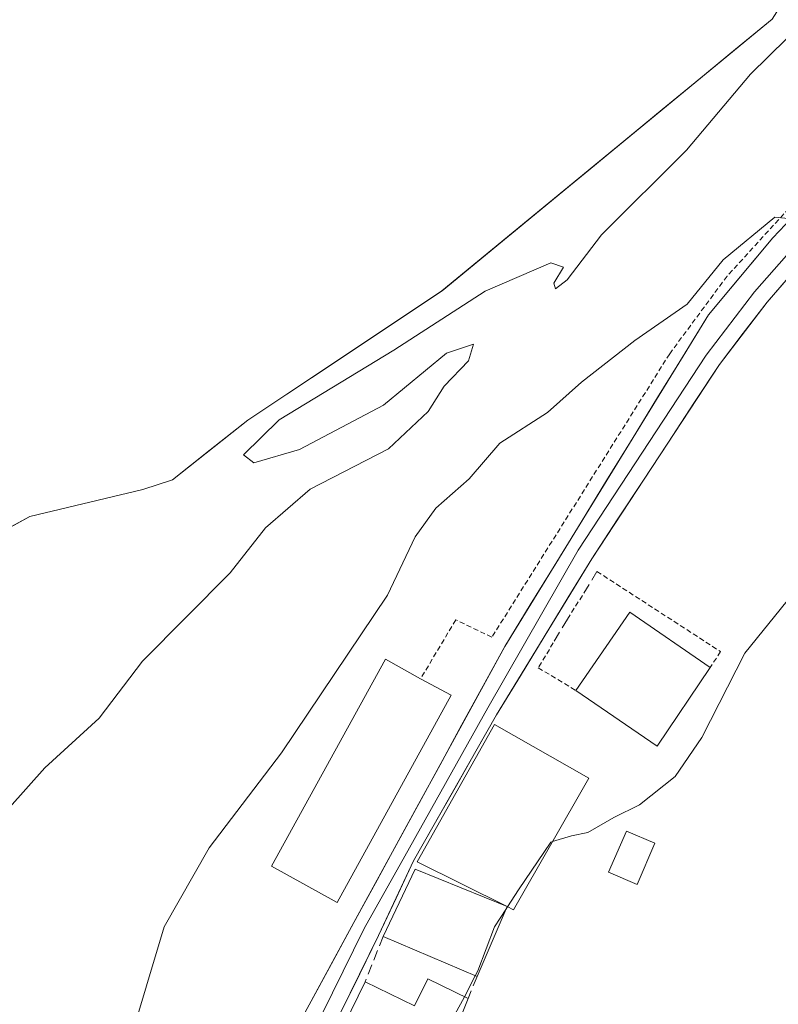
# Model space of a CAD drawing. Units: metres. Extents: x 662028 to 665495, y 4730332 to 4732726.
# Drawn here: x 663261 to 663335, y 4731336 to 4731432 of the extents above; entities that cross this region are included whole.
import ezdxf

# ---------------------------------------------------------------- set-up
doc = ezdxf.new("R2010")
doc.units = ezdxf.units.M
doc.header["$MEASUREMENT"] = 0
doc.linetypes.add('TRAZOS', pattern=[0.75, 0.5, -0.25])
doc.linetypes.add('TRAZOSX2', pattern=[1.5, 1, -0.5])
for name, color, linetype, lineweight in [('Alambrada', 19, 'TRAZOS', 0), ('Corriente natural Cxs', 5, 'Continuous', 13), ('Corriente natural superficial', 5, 'Continuous', 13), ('Curva de nivel normal', 36, 'Continuous', 0), ('Edificación', 1, 'Continuous', 13), ('Edificación Cxs', 1, 'Continuous', 13), ('Edificación ligera', 1, 'Continuous', 0), ('Edificación ligera Cxs', 1, 'Continuous', 0), ('Layer 0', 7, 'Continuous', 0), ('Matorral CxS', 135, 'Continuous', 0), ('Muro lineal', 1, 'TRAZOSX2', 13), ('Suelo desnudo CxS', 43, 'Continuous', 0), ('Valla', 19, 'TRAZOS', 0)]:
    doc.layers.add(name, color=color, linetype=linetype, lineweight=lineweight)

# ---------------------------------------------------------------- blocks, each defined once
blk = doc.blocks.new('*U164')
at = {"layer": 'Matorral CxS', "color": 135, "linetype": 'Continuous', "lineweight": 0}
blk.add_polyline3d([(663209.2147, 4731223.0229, 604.0258), (663219.0371, 4731252.5041, 604.2966), (663219.0377, 4731289.3547, 604.2207), (663218.6397, 4731302.107, 603.2413), (663219.0277, 4731303.1199, 603.2677), (663234.3217, 4731329.2245, 603.8028), (663236.9652, 4731339.92, 603.0177), (663237.8556, 4731343.5227, 603.0725), (663243.4474, 4731355.0776, 603.6977), (663251.6495, 4731371.7463, 604.4819), (663255.3537, 4731380.213, 604.7069), (663261.7037, 4731383.6526, 604.629), (663272.8162, 4731386.2985, 604.7436), (663275.7047, 4731387.2613, 604.6588), (663283.1235, 4731393.1274, 604.8941), (663288.5085, 4731396.7174, 605.1702), (663289.3563, 4731397.2826, 605.233), (663302.1736, 4731405.8274, 605.2912), (663334.5875, 4731432.5332, 605.5923), (663335.7872, 4731434.4527, 605.5051)], dxfattribs=at)
blk = doc.blocks.new('*U255')
at = {"layer": 'Curva de nivel normal', "color": 36, "linetype": 'Continuous', "lineweight": 0}
blk.add_polyline3d([(663313.0324, 4731351.7312, 615), (663314.88, 4731352.28, 615), (663316.5, 4731352.63, 615), (663319.03, 4731354.08, 615), (663321.58, 4731355.34, 615), (663325.08, 4731358.13, 615), (663327.68, 4731361.95, 615), (663331.91, 4731370.22, 615), (663336.61, 4731376.06, 615)], dxfattribs=at)

msp = doc.modelspace()

# ---------------------------------------------------------------- linework, layer by layer
at = {"layer": 'Alambrada', "color": 19, "linetype": 'TRAZOS', "lineweight": 0}
msp.add_polyline3d([(663344.98, 4731422.1, 608.681), (663339.28, 4731417.26, 609.133), (663330.16, 4731407.27, 609.956), (663324.53, 4731399.65, 610.494), (663307.07, 4731371.8, 611.879), (663303.53, 4731373.51, 611.115), (663300.07, 4731367.72, 611.461)], dxfattribs=at)
at = {"layer": 'Corriente natural Cxs', "color": 5, "linetype": 'Continuous', "lineweight": 13}
msp.add_polyline3d([(663334.588, 4731432.533, 604.284), (663330.986, 4731429.566, 604.001), (663327.384, 4731426.599, 604.015), (663323.783, 4731423.631, 603.972), (663320.181, 4731420.664, 603.808), (663316.58, 4731417.697, 603.664), (663312.978, 4731414.729, 603.85), (663309.377, 4731411.762, 604.019), (663305.775, 4731408.795, 603.937), (663302.174, 4731405.827, 604.144), (663298.364, 4731403.287, 603.985), (663294.554, 4731400.747, 604.17), (663290.744, 4731398.207, 603.851), (663286.934, 4731395.667, 604.269), (663283.123, 4731393.127, 604.101), (663279.414, 4731390.194, 604.376), (663275.705, 4731387.261, 604.524), (663272.816, 4731386.298, 604.341), (663269.112, 4731385.417, 604.229), (663265.408, 4731384.535, 604.024), (663261.704, 4731383.653, 603.831), (663258.529, 4731381.933, 603.864)], dxfattribs=at)
at = {"layer": 'Corriente natural superficial', "color": 5, "linetype": 'Continuous', "lineweight": 13}
msp.add_polyline3d([(663334.588, 4731432.533, 604.284), (663330.986, 4731429.566, 604.001), (663327.384, 4731426.599, 604.015), (663323.783, 4731423.631, 603.972), (663320.181, 4731420.664, 603.808), (663316.58, 4731417.697, 603.664), (663312.978, 4731414.729, 603.85), (663309.377, 4731411.762, 604.019), (663305.775, 4731408.795, 603.937), (663302.174, 4731405.827, 604.144), (663298.364, 4731403.287, 603.985), (663294.554, 4731400.747, 604.17), (663290.744, 4731398.207, 603.851), (663286.934, 4731395.667, 604.269), (663283.123, 4731393.127, 604.101), (663279.414, 4731390.194, 604.376), (663275.705, 4731387.261, 604.524), (663272.816, 4731386.298, 604.341), (663269.112, 4731385.417, 604.229), (663265.408, 4731384.535, 604.024), (663261.704, 4731383.653, 603.831), (663258.529, 4731381.933, 603.864)], dxfattribs=at)
at = {"layer": 'Curva de nivel normal', "color": 36, "linetype": 'Continuous', "lineweight": 0}
for points in [[(663343.22, 4731437.74, 605), (663332.47, 4731427.1, 605), (663326.19, 4731419.66, 605), (663317.85, 4731411.33, 605), (663314.47, 4731406.92, 605), (663313.31, 4731406.03, 605), (663313.14, 4731406.59, 605), (663314.1, 4731408.14, 605), (663312.87, 4731408.59, 605), (663306.42, 4731405.81, 605), (663297.44, 4731400, 605), (663286.2, 4731393.16, 605), (663282.67, 4731389.71, 605), (663283.69, 4731388.94, 605), (663288.17, 4731390.25, 605), (663296.43, 4731394.61, 605), (663302.6, 4731399.7, 605), (663305.26, 4731400.6, 605), (663304.76, 4731398.94, 605), (663302.4, 4731396.45, 605), (663300.8, 4731393.96, 605), (663296.93, 4731390.32, 605), (663289.22, 4731386.33, 605), (663284.85, 4731382.53, 605), (663281.38, 4731378.14, 605), (663272.78, 4731369.46, 605), (663268.5, 4731363.86, 605), (663263.19, 4731358.96, 605), (663257.82, 4731352.98, 605)], [(663339.18, 4731412.65, 610), (663334.85, 4731413.06, 610), (663329.78, 4731408.86, 610), (663326.23, 4731404.52, 610), (663321.12, 4731400.94, 610), (663315.86, 4731396.86, 610), (663312.52, 4731393.88, 610), (663307.86, 4731390.85, 610), (663304.85, 4731387.35, 610), (663301.57, 4731384.48, 610), (663299.54, 4731381.66, 610), (663296.82, 4731375.94, 610), (663286.4, 4731360.44, 610), (663279.32, 4731351.12, 610), (663274.91, 4731343.35, 610), (663271.44, 4731331.75, 610)], [(663313.032, 4731351.731, 615), (663312.86, 4731351.68, 615), (663309.68, 4731346.99, 615), (663308.605, 4731345.318, 615)], [(663308.443, 4731345.065, 615), (663307.34, 4731343.35, 615), (663305.7, 4731339.02, 615), (663305.445, 4731338.534, 615)], [(663308.605, 4731345.318, 615), (663308.443, 4731345.065, 615)], [(663305.445, 4731338.534, 615), (663304.367, 4731336.478, 615)], [(663304.367, 4731336.478, 615), (663303.45, 4731334.73, 615), (663301.14, 4731331.9, 615), (663299.98, 4731328.73, 615), (663299.839, 4731326.779, 615)]]:
    msp.add_polyline3d(points, dxfattribs=at)
at = {"layer": 'Edificación', "color": 1, "linetype": 'Continuous', "lineweight": 13}
for points in [[(663328.5, 4731368.84, 614.536), (663323.31, 4731361.1, 614.095), (663315.32, 4731366.57, 613.103), (663320.6, 4731374.25, 612.96), (663328.5, 4731368.84, 614.536)], [(663303.07, 4731366.1, 612.062), (663291.89, 4731345.74, 612.842), (663285.44, 4731349.3, 611.338), (663296.62, 4731369.64, 610.663), (663300.07, 4731367.72, 611.461), (663303.07, 4731366.1, 612.062)], [(663308.56, 4731345.34, 614.821), (663299.73, 4731349.73, 613.21), (663307.34, 4731363.23, 612.696), (663316.58, 4731357.96, 613.975), (663309.21, 4731345.02, 614.937), (663308.56, 4731345.34, 614.821)], [(663308.56, 4731345.34, 614.821), (663305.62, 4731338.46, 615.1), (663296.39, 4731342.4, 613.374), (663299.55, 4731349.02, 613.258), (663308.56, 4731345.34, 614.821)], [(663304.73, 4731336.3, 614.977), (663300.76, 4731326.33, 615.041), (663291.23, 4731330.98, 613.608), (663294.62, 4731337.93, 613.435), (663299.48, 4731335.57, 614.023), (663300.78, 4731338.23, 613.402), (663304.73, 4731336.3, 614.977)]]:
    msp.add_polyline3d(points, dxfattribs=at)
at = {"layer": 'Edificación Cxs', "color": 1, "linetype": 'Continuous', "lineweight": 13}
for points in [[(663328.5, 4731368.84, 614.536), (663323.31, 4731361.1, 614.095), (663315.32, 4731366.57, 613.103), (663320.6, 4731374.25, 612.96), (663328.5, 4731368.84, 614.536)], [(663303.07, 4731366.1, 612.062), (663291.89, 4731345.74, 612.842), (663285.44, 4731349.3, 611.338), (663296.62, 4731369.64, 610.663), (663300.07, 4731367.72, 611.46), (663303.07, 4731366.1, 612.062)], [(663308.56, 4731345.34, 614.821), (663299.73, 4731349.73, 613.21), (663307.34, 4731363.23, 612.696), (663316.58, 4731357.96, 613.975), (663309.21, 4731345.02, 614.937), (663308.56, 4731345.34, 614.821)], [(663308.56, 4731345.34, 614.821), (663305.62, 4731338.46, 615.1), (663296.39, 4731342.4, 613.374), (663299.55, 4731349.02, 613.258), (663308.56, 4731345.34, 614.821)], [(663304.73, 4731336.3, 614.977), (663300.76, 4731326.33, 615.041), (663291.23, 4731330.98, 613.608), (663294.62, 4731337.93, 613.435), (663299.48, 4731335.57, 614.023), (663300.78, 4731338.23, 613.402), (663304.73, 4731336.3, 614.977)]]:
    msp.add_polyline3d(points, close=True, dxfattribs=at)
at = {"layer": 'Edificación ligera', "color": 1, "linetype": 'Continuous', "lineweight": 0}
msp.add_polyline3d([(663323.07, 4731351.56, 615.564), (663321.33, 4731347.51, 615.627), (663318.53, 4731348.72, 615.365), (663320.28, 4731352.75, 615.091), (663323.07, 4731351.56, 615.564)], dxfattribs=at)
at = {"layer": 'Edificación ligera Cxs', "color": 1, "linetype": 'Continuous', "lineweight": 0}
msp.add_polyline3d([(663323.07, 4731351.56, 615.564), (663321.33, 4731347.51, 615.627), (663318.53, 4731348.72, 615.365), (663320.28, 4731352.75, 615.091), (663323.07, 4731351.56, 615.564)], close=True, dxfattribs=at)
at = {"layer": 'Layer 0', "linetype": 'Continuous', "lineweight": 0}
for points in [[(663277.98, 4731291.16), (663277.396, 4731297.451), (663276.4, 4731308.49), (663284.76, 4731327.58), (663293.526, 4731343.761), (663308.329, 4731370.901), (663328.35, 4731403.48), (663334.64, 4731411.02), (663340.88, 4731417.57), (663346.85, 4731422.76), (663351.94, 4731426.29), (663366.57, 4731434.62), (663371.701, 4731437.569), (663378.022, 4731442.546), (663383.535, 4731447.81), (663386.686, 4731452.012), (663388.533, 4731456.504), (663391.866, 4731462.843), (663394.691, 4731466.538), (663396.874, 4731468.008)], [(663335.995, 4731409.309), (663332.853, 4731405.734), (663328.119, 4731399.52), (663315.53, 4731380.345), (663306.681, 4731364.876), (663298.524, 4731350.303), (663294.519, 4731343.179), (663285.228, 4731324.278), (663278.247, 4731306.563), (663279, 4731299.682), (663279.835, 4731291.544)], [(663336.161, 4731407.09), (663334.084, 4731404.726), (663329.417, 4731398.601), (663316.874, 4731379.495), (663307.54, 4731364.18), (663299.368, 4731349.828), (663295.954, 4731342.493), (663286.683, 4731323.634), (663279.726, 4731305.98), (663282.79, 4731285.37), (663283.84, 4731279.84), (663286.15, 4731268.56), (663291.58, 4731246.31), (663293.01, 4731238.45), (663294.26, 4731228.68), (663294.41, 4731223.06)]]:
    msp.add_lwpolyline(points, dxfattribs=at)
for points in [[(663289.143, 4731335.671, 613.256), (663291.334, 4731339.716, 613.383), (663293.526, 4731343.761, 613.13), (663295.641, 4731347.638, 613.203), (663297.755, 4731351.515, 613.015), (663299.87, 4731355.393, 612.842), (663301.985, 4731359.27, 612.759), (663304.1, 4731363.147, 612.454), (663306.215, 4731367.024, 612.376), (663308.329, 4731370.901, 612.083), (663310.832, 4731374.973, 611.92), (663313.335, 4731379.046, 611.779), (663315.837, 4731383.118, 611.586), (663318.34, 4731387.191, 611.322), (663320.842, 4731391.263, 611.073), (663323.345, 4731395.335, 610.937), (663325.848, 4731399.408, 610.66), (663328.35, 4731403.48, 610.222), (663331.495, 4731407.25, 610.356), (663334.64, 4731411.02, 609.758), (663337.76, 4731414.295, 609.717)], [(663336.199, 4731407.133, 610.457), (663334.084, 4731404.727, 610.677), (663331.751, 4731401.664, 610.852), (663329.417, 4731398.601, 611.055), (663326.908, 4731394.78, 611.127), (663324.4, 4731390.958, 611.348), (663321.891, 4731387.137, 611.534), (663319.383, 4731383.316, 611.791), (663316.874, 4731379.495, 611.883), (663314.54, 4731375.666, 612.117), (663312.207, 4731371.838, 612.278), (663309.873, 4731368.009, 612.45), (663307.54, 4731364.181, 612.642), (663305.497, 4731360.592, 612.766), (663303.454, 4731357.004, 613.007), (663301.411, 4731353.416, 613.059), (663299.368, 4731349.828, 613.198), (663297.661, 4731346.161, 613.357), (663295.954, 4731342.493, 613.35), (663294.1, 4731338.721, 613.408), (663292.246, 4731334.95, 613.631)]]:
    msp.add_polyline3d(points, dxfattribs=at)
at = {"layer": 'Matorral CxS', "color": 135, "linetype": 'Continuous', "lineweight": 0}
msp.add_polyline3d([(663335.787, 4731434.453, 605.505), (663334.588, 4731432.533, 605.592), (663302.174, 4731405.827, 605.291), (663289.356, 4731397.283, 605.233), (663288.509, 4731396.717, 605.17), (663283.123, 4731393.127, 604.894), (663275.705, 4731387.261, 604.659), (663272.816, 4731386.298, 604.744), (663261.704, 4731383.653, 604.629), (663255.354, 4731380.213, 604.707), (663251.65, 4731371.746, 604.482), (663243.447, 4731355.078, 603.698), (663237.856, 4731343.523, 603.073), (663236.965, 4731339.92, 603.018), (663234.322, 4731329.224, 603.803), (663219.028, 4731303.12, 603.268), (663218.64, 4731302.107, 603.241)], dxfattribs=at)
at = {"layer": 'Muro lineal', "color": 1, "linetype": 'TRAZOSX2', "lineweight": 13}
for points in [[(663317.39, 4731378.26, 612.025), (663315.96, 4731375.91, 612.159)], [(663314.48, 4731373.57, 612.301), (663313.1, 4731371.25, 612.412)], [(663296.39, 4731342.4, 613.374), (663294.62, 4731337.93, 613.435)], [(663305.62, 4731338.46, 615.1), (663304.73, 4731336.3, 614.977)]]:
    msp.add_polyline3d(points, dxfattribs=at)
at = {"layer": 'Suelo desnudo CxS', "color": 43, "linetype": 'Continuous', "lineweight": 0}
for points in [[(663335.787, 4731434.453, 605.505), (663334.588, 4731432.533, 605.592), (663302.174, 4731405.827, 605.291), (663289.356, 4731397.283, 605.233), (663288.509, 4731396.717, 605.17), (663283.123, 4731393.127, 604.894), (663275.705, 4731387.261, 604.659), (663272.816, 4731386.298, 604.744), (663261.704, 4731383.653, 604.629), (663255.354, 4731380.213, 604.707), (663251.65, 4731371.746, 604.482), (663243.447, 4731355.078, 603.698), (663237.856, 4731343.523, 603.073), (663236.965, 4731339.92, 603.018), (663234.322, 4731329.224, 603.803), (663219.028, 4731303.12, 603.268), (663218.64, 4731302.107, 603.241), (663205.83, 4731268.67, 602.692), (663192.02, 4731234.67, 602.392), (663189.055, 4731221.885, 602.24)], [(663335.787, 4731434.453, 605.505), (663334.588, 4731432.533, 605.592), (663302.174, 4731405.827, 605.291), (663289.356, 4731397.283, 605.233), (663288.509, 4731396.717, 605.17), (663283.123, 4731393.127, 604.894), (663275.705, 4731387.261, 604.659), (663272.816, 4731386.298, 604.744), (663261.704, 4731383.653, 604.629), (663255.354, 4731380.213, 604.707), (663251.65, 4731371.746, 604.482), (663243.447, 4731355.078, 603.698), (663237.856, 4731343.523, 603.073), (663236.965, 4731339.92, 603.018), (663234.322, 4731329.224, 603.803), (663219.028, 4731303.12, 603.268), (663218.64, 4731302.107, 603.241)]]:
    msp.add_polyline3d(points, dxfattribs=at)
at = {"layer": 'Valla', "color": 19, "linetype": 'TRAZOS', "lineweight": 0}
for points in [[(663317.39, 4731378.26, 612.025), (663329.53, 4731370.38, 614.505), (663328.5, 4731368.84, 614.536)], [(663315.96, 4731375.91, 612.159), (663314.48, 4731373.57, 612.301)], [(663313.1, 4731371.25, 612.412), (663311.62, 4731368.8, 612.439), (663315.32, 4731366.57, 613.103)]]:
    msp.add_polyline3d(points, dxfattribs=at)

# ---------------------------------------------------------------- block references
at = {"layer": 'Curva de nivel normal', "color": 36, "linetype": 'Continuous', "lineweight": 0}
msp.add_blockref('*U255', (0, 0), dxfattribs=at)
at = {"layer": 'Matorral CxS', "color": 135, "linetype": 'Continuous', "lineweight": 0}
msp.add_blockref('*U164', (0, 0), dxfattribs=at)

doc.saveas('drawing.dxf')
